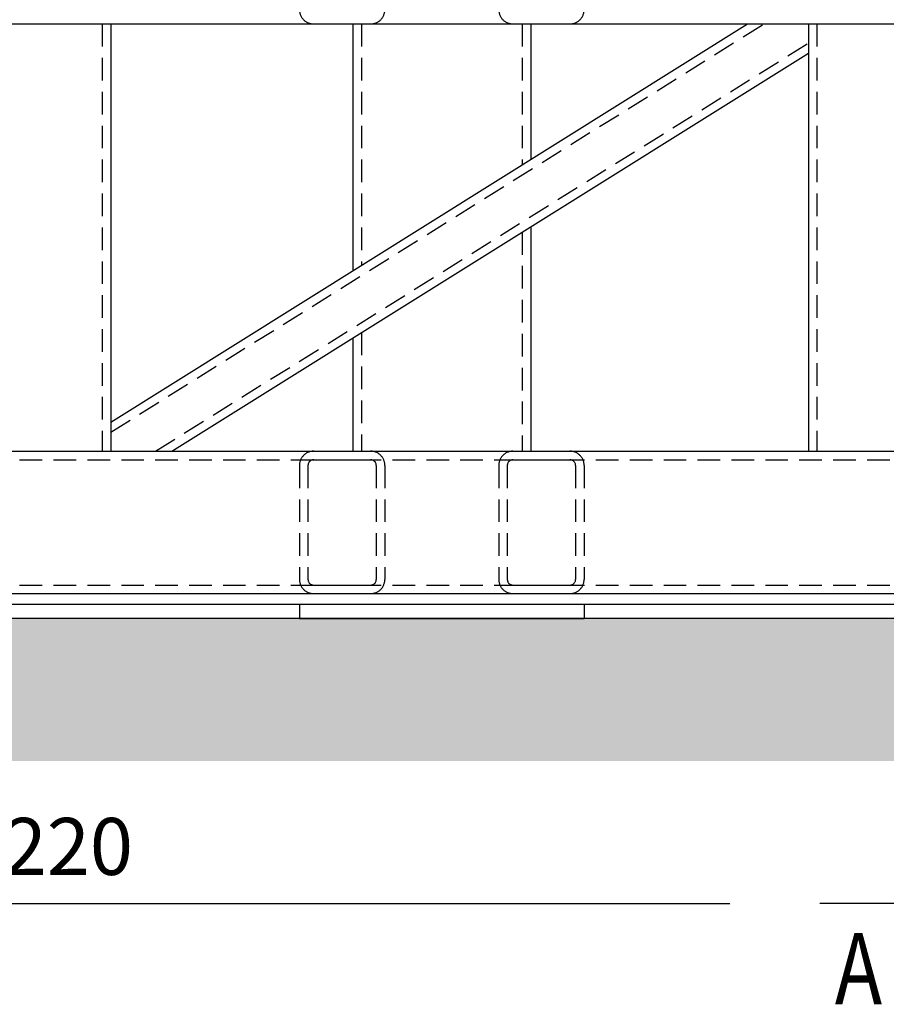
# Model space of a CAD drawing. Extents: x -87202 to -63422, y -44499 to -27673.
# Drawn here: x -81835 to -80617, y -32712 to -31329 of the extents above; entities that cross this region are included whole.
import ezdxf

# ---------------------------------------------------------------- set-up
doc = ezdxf.new("R2010")
doc.units = 0
doc.header["$LTSCALE"] = 5
doc.linetypes.add('HIDDEN', pattern=[9.525, 6.35, -3.175])
for name, color, linetype in [('DIM', 7, 'CONTINUOUS'), ('FLOOR', 8, 'CONTINUOUS'), ('FRAME_01', 3, 'CONTINUOUS'), ('HIDDEN-FRAME_01', 3, 'HIDDEN')]:
    doc.layers.add(name, color=color, linetype=linetype)
doc.styles.add('A', font='ROMANS.SHX', dxfattribs={"width": 0.8})

msp = doc.modelspace()

# ---------------------------------------------------------------- hatches: boundary and pattern name
at = {"layer": 'FLOOR'}
h = msp.add_hatch(dxfattribs=at)
h.set_pattern_fill('AR-CONC', color=256, style=0)
h.set_pattern_definition([(50, (-97794.5, -13399.86), (182.1847, -15.9391), [19.05, -209.55]), (355, (-97794.5, -13399.86), (-35.2428, 191.0566), [15.24, -167.64]), (100.451, (-97779.32, -13401.19), (146.9425, 175.1167), [16.19, -178.09]), (46.1842, (-97794.5, -13349.06), (271.079, -42.0423), [28.575, -314.325]), (96.6356, (-97771.9, -13352.57), (237.4042, 247.4256), [24.285, -267.135]), (351.184, (-97794.5, -13349.06), (237.4046, 247.425), [22.86, -251.46]), (21, (-97769.1, -13361.76), (151.6149, -102.2655), [19.05, -209.55]), (326, (-97769.1, -13361.76), (61.802, 184.188), [15.24, -167.64]), (71.4514, (-97756.46, -13370.28), (213.4165, 81.9229), [16.19, -178.09]), (37.5, (-97794.5, -13399.86), (3.0886, 84.55504), [0, -165.608, 0, -170.18, 0, -168.275]), (7.5, (-97794.5, -13399.86), (66.81966, 100.18057), [0, -97.028, 0, -161.798, 0, -64.135]), (327.5, (-97851.14, -13399.86), (135.5906, -5.72874), [0, -63.5, 0, -198.12, 0, -262.89]), (317.5, (-97876.54, -13399.86), (148.1292, 25.4265), [0, -82.55, 0, -131.572, 0, -186.69])])
h.paths.add_polyline_path([(-72872.5, -32170.2), (-85506.8, -32170.2), (-85506.8, -32370.2), (-72872.5, -32370.2)])

# ---------------------------------------------------------------- linework, layer by layer
at = {"layer": 'DIM'}
for p, q in [((-85306.8, -32570.2), (-80837.2, -32570.2)), ((-80581.8, -32570.2), (-80710.9, -32570.2))]:
    msp.add_line(p, q, dxfattribs=at)
at = {"layer": 'FLOOR'}
msp.add_line((-72872.5, -32170.2), (-85506.8, -32170.2), dxfattribs=at)
at = {"layer": 'FRAME_01'}
for p, q in [((-85406.8, -31335.2), (-78186.8, -31335.2)), ((-81706.8, -31894.3), (-80812.1, -31335.2)), ((-81706.8, -31335.2), (-81706.8, -31935.2)), ((-81366.8, -31335.2), (-81366.8, -31681.9)), ((-81116.8, -31335.2), (-81116.8, -31525.6)), ((-80726.8, -31335.2), (-80726.8, -31935.2)), ((-81621.3, -31935.2), (-80726.8, -31376.3)), ((-81116.8, -31620), (-81116.8, -31935.2)), ((-81366.8, -31776.2), (-81366.8, -31935.2)), ((-85406.8, -31935.2), (-78186.8, -31935.2)), ((-85406.8, -32135.2), (-78206.8, -32135.2)), ((-85406.8, -32150.2), (-78186.8, -32150.2)), ((-81441.8, -32150.2), (-81441.8, -32170.2)), ((-81041.8, -32150.2), (-81041.8, -32170.2)), ((-81441.8, -32170.2), (-81041.8, -32170.2))]:
    msp.add_line(p, q, dxfattribs=at)
at = {"layer": 'HIDDEN-FRAME_01'}
for p, q in [((-81718.8, -31335.2), (-81718.8, -31935.2)), ((-81706.8, -31908.5), (-80789.4, -31335.2)), ((-81421.8, -31335.2), (-81341.8, -31335.2)), ((-81354.8, -31335.2), (-81354.8, -31674.4)), ((-81141.8, -31335.2), (-81061.8, -31335.2)), ((-81128.8, -31335.2), (-81128.8, -31533.1)), ((-80714.8, -31335.2), (-80714.8, -31935.2)), ((-81644, -31935.2), (-80726.8, -31362.1)), ((-81128.8, -31627.5), (-81128.8, -31935.2)), ((-81354.8, -31768.7), (-81354.8, -31935.2)), ((-81421.8, -31935.2), (-81341.8, -31935.2)), ((-81141.8, -31935.2), (-81061.8, -31935.2)), ((-85406.8, -31947.2), (-78226.8, -31947.2)), ((-81421.8, -31947.2), (-81341.8, -31947.2)), ((-81141.8, -31947.2), (-81061.8, -31947.2)), ((-81441.8, -31955.2), (-81441.8, -32115.2)), ((-81429.8, -31955.2), (-81429.8, -32115.2)), ((-81333.8, -31955.2), (-81333.8, -32115.2)), ((-81321.8, -31955.2), (-81321.8, -32115.2)), ((-81161.8, -31955.2), (-81161.8, -32115.2)), ((-81149.8, -31955.2), (-81149.8, -32115.2)), ((-81053.8, -31955.2), (-81053.8, -32115.2)), ((-81041.8, -31955.2), (-81041.8, -32115.2)), ((-85406.8, -32123.2), (-78226.8, -32123.2)), ((-81421.8, -32123.2), (-81341.8, -32123.2)), ((-81141.8, -32123.2), (-81061.8, -32123.2)), ((-81421.8, -32135.2), (-81341.8, -32135.2)), ((-81141.8, -32135.2), (-81061.8, -32135.2))]:
    msp.add_line(p, q, dxfattribs=at)
for centre, radius, start, end in [((-81421.8, -31315.2), 20, 180, 270), ((-81341.8, -31315.2), 20, 270, 0), ((-81141.8, -31315.2), 20, 180, 270), ((-81061.8, -31315.2), 20, 270, 0), ((-81421.8, -31955.2), 20, 90, 180), ((-81341.8, -31955.2), 20, 0, 90), ((-81141.8, -31955.2), 20, 90, 180), ((-81061.8, -31955.2), 20, 0, 90), ((-81421.8, -31955.2), 8, 90, 180), ((-81341.8, -31955.2), 8, 0, 90), ((-81141.8, -31955.2), 8, 90, 180), ((-81061.8, -31955.2), 8, 0, 90), ((-81421.8, -32115.2), 20, 180, 270), ((-81421.8, -32115.2), 8, 180, 270), ((-81341.8, -32115.2), 8, 270, 0), ((-81341.8, -32115.2), 20, 270, 0), ((-81141.8, -32115.2), 20, 180, 270), ((-81141.8, -32115.2), 8, 180, 270), ((-81061.8, -32115.2), 8, 270, 0), ((-81061.8, -32115.2), 20, 270, 0)]:
    msp.add_arc(centre, radius, start, end, dxfattribs=at)

# ---------------------------------------------------------------- texts
at = {"layer": 'DIM', "style": 'A', "width": 0.8}
msp.add_text('A', height=100, dxfattribs=at).set_placement((-80689.6, -32711.9))
at = {"layer": 'DIM', "insert": (-81796.8, -32490.2), "char_height": 80, "attachment_point": 5, "style": 'A'}
msp.add_mtext('\\A1;7220', dxfattribs=at)

doc.saveas('drawing.dxf')
